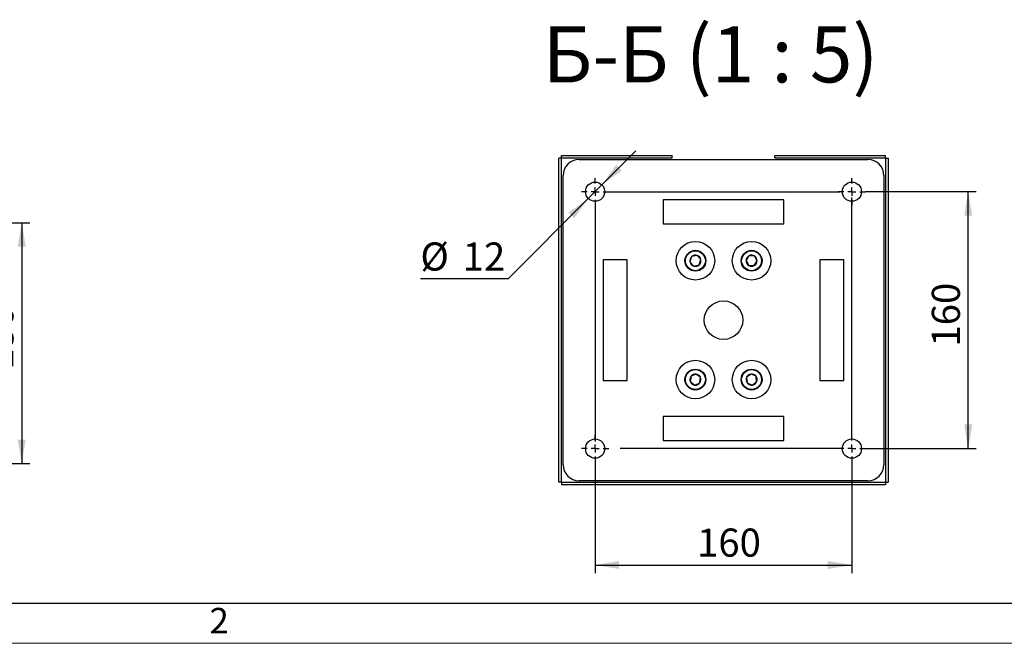
# Model space of a CAD drawing. Units: millimetres. Extents: x 0 to 420, y 0 to 297.
# Drawn here: x 80 to 203, y 0 to 78 of the extents above; entities that cross this region are included whole.
import ezdxf

# ---------------------------------------------------------------- set-up
doc = ezdxf.new("R2010")
doc.units = ezdxf.units.MM
doc.layers.add('THICK_LINE', color=7, linetype='Continuous', lineweight=25)
doc.layers.add('ОСЕВЫЕ', color=7, linetype='Continuous')
doc.styles.add('SLDTEXTSTYLE1', font='GOTHIC.TTF', dxfattribs={"width": 0.913})
doc.styles.add('SLDTEXTSTYLE3', font='GOST_B.TTF')
doc.styles.add('SLDTEXTSTYLE4', font='GOST_B.TTF')
doc.styles.add('SLDTEXTSTYLE5', font='GOST_B.TTF', dxfattribs={"bigfont": 'bigfont'})
doc.dimstyles.new('SLDDIMSTYLE3', dxfattribs={"dimtxt": 3.5, "dimasz": 3, "dimexe": 0, "dimexo": 0.0625, "dimgap": 0.875, "dimtad": 2, "dimdec": 1, "dimlfac": 5, "dimrnd": 1e-09, "dimzin": 12, "dimdsep": 46, "dimtxsty": 'SLDTEXTSTYLE3', "dimsah": 1, "dimcen": 0.09, "dimadec": 0, "dimazin": 3, "dimtfac": 1, "dimtdec": 0, "dimtofl": 0, "dimtmove": 0, "dimatfit": 3, "dimfxl": 0, "dimfrac": 2, "dimtolj": 1, "dimtzin": 12, "dimarcsym": 0})
doc.dimstyles.new('SLDDIMSTYLE4', dxfattribs={"dimtxt": 3.5, "dimasz": 3, "dimexe": 0, "dimexo": 0.0625, "dimgap": 0.875, "dimtad": 0, "dimtih": 1, "dimtoh": 1, "dimdec": 1, "dimlfac": 5, "dimrnd": 1e-09, "dimzin": 12, "dimdsep": 46, "dimtxsty": 'SLDTEXTSTYLE3', "dimsah": 1, "dimcen": 0, "dimadec": 0, "dimazin": 3, "dimtfac": 1, "dimtdec": 0, "dimtmove": 0, "dimatfit": 3, "dimfxl": 0, "dimfrac": 2, "dimtolj": 1, "dimtzin": 12, "dimarcsym": 0})

# ---------------------------------------------------------------- blocks, each defined once
blk = doc.blocks.new('_D_6')
at = {"layer": 'THICK_LINE'}
for p, q in [((67.36, 52.38), (81.36, 52.38)), ((80.36, 52.38), (80.36, 22.38)), ((67.36, 22.38), (81.36, 22.38))]:
    blk.add_line(p, q, dxfattribs=at)
for points in [[(80.36, 52.38), (79.86, 49.38), (80.86, 49.38)], [(80.36, 22.38), (80.86, 25.38), (79.86, 25.38)]]:
    blk.add_solid(points, dxfattribs=at)
at = {"layer": 'THICK_LINE', "insert": (75.82, 34.08), "char_height": 3.5, "attachment_point": 1, "rotation": 90, "style": 'SLDTEXTSTYLE4'}
blk.add_mtext('150', dxfattribs=at)
blk = doc.blocks.new('_D_9')
at = {"layer": 'THICK_LINE'}
for p, q in [((151.81, 22.55), (151.81, 8.75)), ((183.81, 22.55), (183.81, 8.75)), ((151.81, 9.75), (183.81, 9.75))]:
    blk.add_line(p, q, dxfattribs=at)
for points in [[(151.81, 9.75), (154.81, 9.25), (154.81, 10.25)], [(183.81, 9.75), (180.81, 10.25), (180.81, 9.25)]]:
    blk.add_solid(points, dxfattribs=at)
at = {"layer": 'THICK_LINE', "insert": (164.52, 14.29), "char_height": 3.5, "attachment_point": 1, "style": 'SLDTEXTSTYLE4'}
blk.add_mtext('160', dxfattribs=at)
blk = doc.blocks.new('_D_10')
at = {"layer": 'THICK_LINE'}
for p, q in [((185.51, 56.25), (199.31, 56.25)), ((198.31, 24.25), (198.31, 56.25)), ((185.51, 24.25), (199.31, 24.25))]:
    blk.add_line(p, q, dxfattribs=at)
for points in [[(198.31, 56.25), (197.81, 53.25), (198.81, 53.25)], [(198.31, 24.25), (198.81, 27.25), (197.81, 27.25)]]:
    blk.add_solid(points, dxfattribs=at)
at = {"layer": 'THICK_LINE', "insert": (193.77, 36.95), "char_height": 3.5, "attachment_point": 1, "rotation": 90, "style": 'SLDTEXTSTYLE4'}
blk.add_mtext('160', dxfattribs=at)
blk = doc.blocks.new('_D_11')
at = {"layer": 'THICK_LINE'}
for p, q in [((152.66, 57.09), (156.9, 61.34)), ((152.66, 57.09), (150.96, 55.4)), ((150.96, 55.4), (140.97, 45.38)), ((140.97, 45.38), (130.04, 45.38))]:
    blk.add_line(p, q, dxfattribs=at)
for points in [[(152.66, 57.09), (155.13, 58.86), (154.43, 59.57)], [(150.96, 55.4), (148.49, 53.63), (149.2, 52.92)]]:
    blk.add_solid(points, dxfattribs=at)
at = {"layer": 'THICK_LINE', "char_height": 3.5, "attachment_point": 1, "style": 'SLDTEXTSTYLE4'}
for s, insert in [('%%c', (130.04, 49.92)), ('12', (135.31, 49.92))]:
    blk.add_mtext(s, dxfattribs=dict(at, insert=insert))
blk = doc.blocks.new('SW_CENTERMARKSYMBOL_0')
at = {"layer": 'THICK_LINE', "color": 0}
for p, q in [((0, 1), (0, 1.7)), ((-1, 0), (-1.7, 0)), ((0, 0), (-0.5, 0)), ((0, 0), (0, 0.5)), ((0, 0), (0, -0.5)), ((0, 0), (0.5, 0)), ((1, 0), (30.48, 0)), ((0, -1), (0, -31.12))]:
    blk.add_line(p, q, dxfattribs=at)
blk = doc.blocks.new('SW_CENTERMARKSYMBOL_1')
at = {"layer": 'THICK_LINE', "color": 0}
for p, q in [((0, 1), (0, 1.7)), ((-1, 0), (-1.7, 0)), ((0, 0), (-0.5, 0)), ((0, 0), (0, 0.5)), ((0, 0), (0, -0.5)), ((0, 0), (0.5, 0)), ((1, 0), (1.7, 0)), ((0, -1), (0, -1.7))]:
    blk.add_line(p, q, dxfattribs=at)
blk = doc.blocks.new('SW_CENTERMARKSYMBOL_2')
at = {"layer": 'THICK_LINE', "color": 0}
for p, q in [((0, 1), (0, 31.28)), ((-1, 0), (-28.89, 0)), ((0, 0), (-0.5, 0)), ((0, 0), (0, 0.5)), ((0, 0), (0, -0.5)), ((0, 0), (0.5, 0)), ((1, 0), (1.7, 0)), ((0, -1), (0, -1.7))]:
    blk.add_line(p, q, dxfattribs=at)
blk = doc.blocks.new('SW_CENTERMARKSYMBOL_3')
at = {"layer": 'THICK_LINE', "color": 0}
for p, q in [((0, 1), (0, 1.7)), ((-1, 0), (-1.7, 0)), ((0, 0), (-0.5, 0)), ((0, 0), (0, 0.5)), ((0, 0), (0, -0.5)), ((0, 0), (0.5, 0)), ((1, 0), (1.7, 0)), ((0, -1), (0, -1.7))]:
    blk.add_line(p, q, dxfattribs=at)

msp = doc.modelspace()

# ---------------------------------------------------------------- linework, layer by layer
at = {"color": 7, "linetype": 'Continuous', "lineweight": 25}
for p, q in [((147.6121, 60.4315), (147.3121, 60.4315)), ((147.3121, 20.0597), (147.3121, 60.4315)), ((147.6121, 20.0597), (147.6121, 60.4315)), ((147.6262, 60.7456), (161.4121, 60.7456)), ((147.6262, 60.4456), (147.6262, 60.7456)), ((147.6262, 60.4456), (161.4121, 60.4456)), ((149.8121, 60.2456), (185.8121, 60.2456)), ((161.4121, 60.4456), (161.4121, 60.7456)), ((174.2121, 60.7456), (187.9979, 60.7456)), ((174.2121, 60.4456), (174.2121, 60.7456)), ((174.2121, 60.4456), (187.9979, 60.4456)), ((187.9979, 60.4456), (187.9979, 60.7456)), ((188.0121, 60.4315), (188.3121, 60.4315)), ((188.0121, 60.4315), (188.0121, 20.0597)), ((188.3121, 60.4315), (188.3121, 20.0597)), ((147.8121, 22.2456), (147.8121, 58.2456)), ((187.8121, 58.2456), (187.8121, 22.2456)), ((175.3121, 55.2456), (160.3121, 55.2456)), ((160.3121, 55.2456), (160.3121, 52.2456)), ((175.3121, 52.2456), (175.3121, 55.2456)), ((160.3121, 52.2456), (175.3121, 52.2456)), ((163.8438, 48.1562), (163.6357, 47.4954)), ((164.5202, 48.3064), (163.8438, 48.1562)), ((164.9884, 47.7958), (164.5202, 48.3064)), ((170.9766, 48.2518), (170.6193, 47.6582)), ((171.6693, 48.2392), (170.9766, 48.2518)), ((172.0048, 47.633), (171.6693, 48.2392)), ((155.8121, 47.7456), (152.8121, 47.7456)), ((152.8121, 47.7456), (152.8121, 32.7456)), ((155.8121, 32.7456), (155.8121, 47.7456)), ((163.6357, 47.4954), (164.1039, 46.9848)), ((164.1039, 46.9848), (164.7803, 47.135)), ((164.7803, 47.135), (164.9884, 47.7958)), ((170.6193, 47.6582), (170.9548, 47.052)), ((170.9548, 47.052), (171.6475, 47.0394)), ((171.6475, 47.0394), (172.0048, 47.633)), ((179.8121, 47.7456), (179.8121, 32.7456)), ((182.8121, 47.7456), (179.8121, 47.7456)), ((182.8121, 32.7456), (182.8121, 47.7456)), ((163.7447, 33.2433), (163.684, 32.5531)), ((164.3728, 33.5357), (163.7447, 33.2433)), ((164.9401, 33.1381), (164.3728, 33.5357)), ((164.8794, 32.4479), (164.9401, 33.1381)), ((171.2417, 33.5348), (170.68, 33.1293)), ((170.68, 33.1293), (170.7504, 32.44)), ((171.8738, 33.2512), (171.2417, 33.5348)), ((171.9441, 32.5619), (171.8738, 33.2512)), ((152.8121, 32.7456), (155.8121, 32.7456)), ((163.684, 32.5531), (164.2513, 32.1554)), ((164.2513, 32.1554), (164.8794, 32.4479)), ((170.7504, 32.44), (171.3824, 32.1564)), ((171.3824, 32.1564), (171.9441, 32.5619)), ((179.8121, 32.7456), (182.8121, 32.7456)), ((160.3121, 28.2456), (160.3121, 25.2456)), ((175.3121, 28.2456), (160.3121, 28.2456)), ((175.3121, 25.2456), (175.3121, 28.2456)), ((160.3121, 25.2456), (175.3121, 25.2456)), ((147.6121, 20.0597), (147.3121, 20.0597)), ((187.9979, 20.0456), (147.6262, 20.0456)), ((147.6262, 20.0456), (147.6262, 19.7456)), ((187.9979, 19.7456), (147.6262, 19.7456)), ((185.8121, 20.2456), (149.8121, 20.2456)), ((187.9979, 20.0456), (187.9979, 19.7456)), ((188.0121, 20.0597), (188.3121, 20.0597)), ((20, 5), (415, 5))]:
    msp.add_line(p, q, dxfattribs=at)
for centre, radius in [((151.8121, 56.2456), 1.2), ((183.8121, 56.2456), 1.2), ((164.3121, 47.6456), 2.4), ((171.3121, 47.6456), 2.4), ((164.3121, 47.6456), 1.3), ((164.3121, 47.6456), 1.24), ((171.3121, 47.6456), 1.3), ((171.3121, 47.6456), 1.24), ((167.8121, 40.2456), 2.4), ((164.3121, 32.8456), 2.4), ((171.3121, 32.8456), 2.4), ((164.3121, 32.8456), 1.3), ((164.3121, 32.8456), 1.24), ((171.3121, 32.8456), 1.3), ((171.3121, 32.8456), 1.24), ((151.8121, 24.2456), 1.2), ((183.8121, 24.2456), 1.2)]:
    msp.add_circle(centre, radius, dxfattribs=at)
for centre, radius, start, end in [((149.8121, 58.2456), 2, 90, 180), ((185.8121, 58.2456), 2, 0, 90), ((164.3121, 47.6456), 0.6928, 132.519846, 192.519846), ((164.3121, 47.6456), 0.6928, 72.519846, 132.519846), ((164.3121, 47.6456), 0.6928, 12.519846, 72.519846), ((171.3121, 47.6456), 0.6928, 118.961726, 178.961726), ((171.3121, 47.6456), 0.6928, 58.961726, 118.961726), ((171.3121, 47.6456), 0.6928, 358.961726, 58.961726), ((164.3121, 47.6456), 0.6928, 192.519846, 252.519846), ((164.3121, 47.6456), 0.6928, 252.519846, 312.519846), ((164.3121, 47.6456), 0.6928, 312.519846, 12.519846), ((171.3121, 47.6456), 0.6928, 178.961726, 238.961726), ((171.3121, 47.6456), 0.6928, 238.961726, 298.961726), ((171.3121, 47.6456), 0.6928, 298.961726, 358.961726), ((164.3121, 32.8456), 0.6928, 144.968998, 204.968998), ((164.3121, 32.8456), 0.6928, 84.968998, 144.968998), ((164.3121, 32.8456), 0.6928, 24.968998, 84.968998), ((164.3121, 32.8456), 0.6928, 324.968998, 24.968998), ((171.3121, 32.8456), 0.6928, 155.831624, 215.831624), ((171.3121, 32.8456), 0.6928, 95.831624, 155.831624), ((171.3121, 32.8456), 0.6928, 35.831624, 95.831624), ((171.3121, 32.8456), 0.6928, 335.831624, 35.831624), ((164.3121, 32.8456), 0.6928, 204.968998, 264.968998), ((164.3121, 32.8456), 0.6928, 264.968998, 324.968998), ((171.3121, 32.8456), 0.6928, 215.831624, 275.831624), ((171.3121, 32.8456), 0.6928, 275.831624, 335.831624), ((149.8121, 22.2456), 2, 180, 270), ((185.8121, 22.2456), 2, 270, 0)]:
    msp.add_arc(centre, radius, start, end, dxfattribs=at)
at = {"layer": 'ОСЕВЫЕ', "lineweight": 18}
msp.add_line((0, 0), (420, 0), dxfattribs=at)

# ---------------------------------------------------------------- block references
at = {"layer": 'THICK_LINE'}
for name, p in [('SW_CENTERMARKSYMBOL_0', (151.8121, 56.2456)), ('SW_CENTERMARKSYMBOL_1', (183.8121, 56.2456)), ('SW_CENTERMARKSYMBOL_2', (183.8121, 24.2456)), ('SW_CENTERMARKSYMBOL_3', (151.8121, 24.2456))]:
    msp.add_blockref(name, p, dxfattribs=at)

# ---------------------------------------------------------------- texts
at = {"color": 7, "linetype": 'Continuous', "lineweight": 0, "insert": (104.968, 4.4056), "char_height": 3.175, "attachment_point": 2, "style": 'SLDTEXTSTYLE1'}
msp.add_mtext('2', dxfattribs=at)
at = {"layer": 'THICK_LINE', "insert": (166.1959, 76.852), "char_height": 7, "attachment_point": 2, "style": 'SLDTEXTSTYLE5'}
msp.add_mtext('Б-Б (1 : 5)', dxfattribs=at)

# ---------------------------------------------------------------- dimensions: what is measured, and where the dimension line sits
at = {"layer": 'THICK_LINE'}
dim = msp.add_diameter_dim_2p(p1=(150.9642, 55.3964), p2=(152.6599, 57.0948), dimstyle='SLDDIMSTYLE4', dxfattribs=at)
dim.commit()
dim.dimension.update_dxf_attribs({"geometry": '_D_11', "text_midpoint": (134.7522, 48.1742), "dimtype": 163})
for base, p1, p2, angle, picture, middle in [((198.3121, 56.2456), (185.5121, 24.2456), (185.5121, 56.2456), 90, '_D_10', (198.3121, 40.2456)), ((80.3644, 22.3754), (67.3644, 52.3754), (67.3644, 22.3754), 90, '_D_6', (80.3644, 37.3754)), ((183.8121, 9.7456), (151.8121, 22.5456), (183.8121, 22.5456), 0, '_D_9', (167.8121, 9.7456))]:
    dim = msp.add_linear_dim(base=base, p1=p1, p2=p2, angle=angle, dimstyle='SLDDIMSTYLE3', dxfattribs=at)
    dim.commit()
    dim.dimension.update_dxf_attribs({"geometry": picture, "text_midpoint": middle, "dimtype": 160})

doc.saveas('drawing.dxf')
